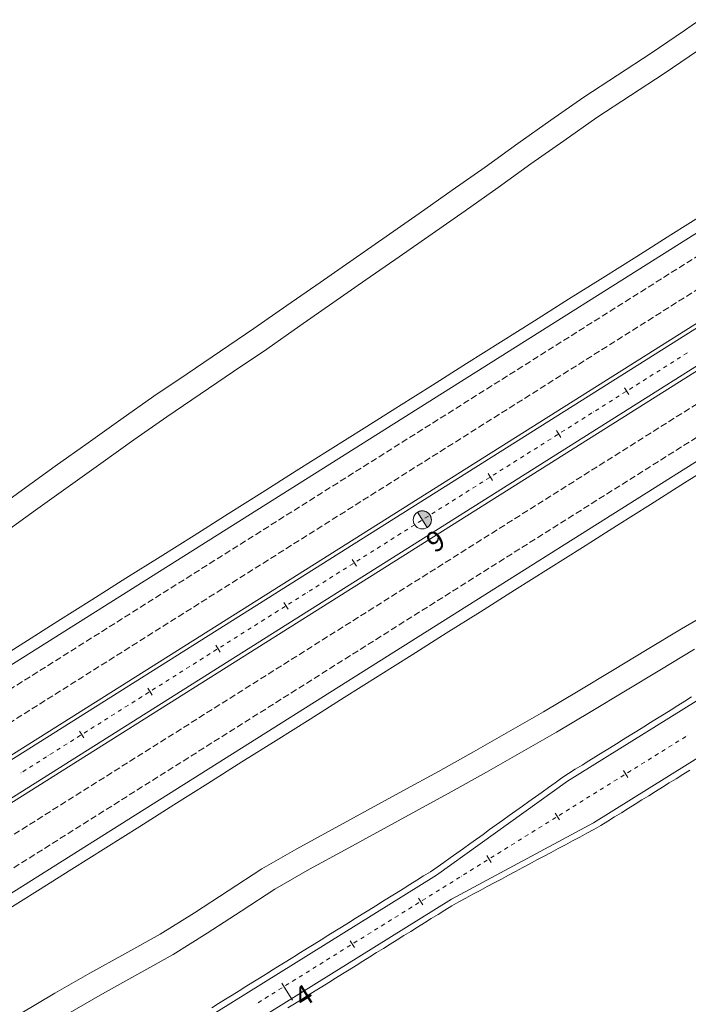
# Model space of a CAD drawing. Units: millimetres. Extents: x 7564860 to 7576460, y 5892663 to 5901870.
# Drawn here: x 7572338 to 7572421, y 5901078 to 5901200 of the extents above; entities that cross this region are included whole.
import ezdxf

# ---------------------------------------------------------------- set-up
doc = ezdxf.new("R2010")
doc.units = ezdxf.units.MM
doc.linetypes.add('( Dashdot )', pattern=[1.001, 0.5, -0.25, 0.001, -0.25])
doc.linetypes.add('DGN Style 3', pattern=[1.130526, 0.807518, -0.323007])
for name, color, linetype, lineweight in [('DR_Droga_techn', 251, 'Continuous', 13), ('DR_krawedz_jezdni', 7, 'Continuous', 13), ('DR_opaska', 30, 'Continuous', 13), ('DR_oś', 7, '( Dashdot )', 13), ('DR_pikietaż', 7, 'Continuous', 0), ('DR_pobocza', 46, 'Continuous', 30), ('pikietaż', 7, 'Continuous', 0)]:
    doc.layers.add(name, color=color, linetype=linetype, lineweight=lineweight)
doc.styles.add('Style-@Arial Unicode MS', font='ARIALUNI.TTF')
doc.styles.add('Style-Arial Black', font='txt')

msp = doc.modelspace()

# ---------------------------------------------------------------- hatches: boundary and pattern name
at = {"layer": 'DR_pikietaż', "linetype": 'Continuous', "lineweight": 0, "true_color": 0x939598}
msp.add_hatch(color=252, dxfattribs=at).paths.add_polyline_path([(7572388.270722, 5901139.21453, 0.1315002938), (7572387.715242, 5901139.04188), (7572387.727948, 5901139.049896), (7572388.928498, 5901137.146957), (7572388.915812, 5901137.138953, 0.767547405)])

# ---------------------------------------------------------------- linework, layer by layer
at = {"layer": 'DR_Droga_techn', "color": 252, "linetype": 'Continuous', "lineweight": 0, "true_color": 0x939598, "flags": 128}
for points in [[(7572334.602, 5901138.893), (7572338.663, 5901141.827), (7572342.73, 5901144.751), (7572346.809, 5901147.656), (7572350.89, 5901150.559), (7572354.972, 5901153.459), (7572359.114, 5901156.264), (7572363.258, 5901159.067), (7572367.406, 5901161.863), (7572371.503, 5901164.739), (7572375.609, 5901167.601), (7572379.716, 5901170.463), (7572383.824, 5901173.323), (7572387.929, 5901176.185), (7572392.025, 5901179.064), (7572396.122, 5901181.94), (7572400.183, 5901184.875), (7572404.274, 5901187.761), (7572408.374, 5901190.632), (7572412.56, 5901193.369), (7572416.744, 5901196.107), (7572420.868, 5901198.942), (7572422.794, 5901200.266)], [(7572336.203, 5901136.355), (7572340.264, 5901139.29), (7572344.331, 5901142.214), (7572348.41, 5901145.118), (7572352.49, 5901148.022), (7572356.573, 5901150.921), (7572360.715, 5901153.727), (7572364.859, 5901156.53), (7572369.007, 5901159.325), (7572373.104, 5901162.201), (7572377.21, 5901165.064), (7572381.317, 5901167.925), (7572385.424, 5901170.785), (7572389.53, 5901173.648), (7572393.626, 5901176.526), (7572397.723, 5901179.403), (7572401.784, 5901182.338), (7572405.875, 5901185.224), (7572409.975, 5901188.095), (7572414.161, 5901190.832), (7572418.345, 5901193.57), (7572422.468, 5901196.405)], [(7572338.369, 5901076.698), (7572342.674, 5901079.245), (7572347.016, 5901081.734), (7572351.391, 5901084.169), (7572355.765, 5901086.607), (7572360.011, 5901089.248), (7572364.201, 5901091.977), (7572368.39, 5901094.707), (7572372.717, 5901097.22), (7572377.117, 5901099.617), (7572381.516, 5901102.015), (7572385.914, 5901104.414), (7572390.304, 5901106.827), (7572394.677, 5901109.265), (7572399.02, 5901111.752), (7572403.363, 5901114.24), (7572407.662, 5901116.796), (7572411.936, 5901119.391), (7572416.223, 5901121.967), (7572420.509, 5901124.545), (7572424.828, 5901127.07)], [(7572344.275, 5901076.707), (7572348.617, 5901079.196), (7572352.992, 5901081.632), (7572357.366, 5901084.07), (7572361.612, 5901086.711), (7572365.802, 5901089.44), (7572369.991, 5901092.17), (7572374.318, 5901094.683), (7572378.718, 5901097.08), (7572383.117, 5901099.478), (7572387.515, 5901101.877), (7572391.905, 5901104.289), (7572396.278, 5901106.728), (7572400.621, 5901109.215), (7572404.963, 5901111.703), (7572409.263, 5901114.259), (7572413.537, 5901116.854), (7572417.824, 5901119.43), (7572422.11, 5901122.007)]]:
    msp.add_lwpolyline(points, dxfattribs=at)
at = {"layer": 'DR_krawedz_jezdni', "color": 252, "lineweight": 0, "true_color": 0x939598}
for p, q in [((7572128.187311, 5900988.166088), (7572434.633086, 5901181.500384)), ((7572133.523089, 5900979.708578), (7572439.968864, 5901173.042874)), ((7572135.6574, 5900976.325574), (7572442.103176, 5901169.659871)), ((7572140.993179, 5900967.868065), (7572447.438954, 5901161.202361))]:
    msp.add_line(p, q, dxfattribs=at)
at = {"layer": 'DR_krawedz_jezdni', "color": 252, "lineweight": 0, "true_color": 0x939598, "flags": 128}
for points in [[(7572208.191805, 5900980.669543), (7572390.06638, 5901093.934323), (7572406.356169, 5901105.610486), (7572431.821686, 5901121.469472), (7572452.373155, 5901134.268169), (7572452.427881, 5901134.30225, -0.1022815979), (7572491.577204, 5901148.73211), (7572511.445082, 5901152.023601, 0.2912448911), (7572549.237046, 5901184.909262, 0.1556805653), (7572549.134973, 5901189.772086)], [(7572150.473659, 5900940.601587), (7572391.916595, 5901090.963346), (7572409.580829, 5901100.432498), (7572435.046346, 5901116.291483), (7572456.487201, 5901129.638219, -0.099728184), (7572492.484437, 5901142.699952), (7572512.441551, 5901145.398117, 0.3068073182), (7572556.442888, 5901185.952979, -0.0920513807), (7572557.618799, 5901188.626714)]]:
    msp.add_lwpolyline(points, format="xyb", dxfattribs=at)
at = {"layer": 'DR_opaska', "color": 252, "linetype": 'DGN Style 3', "lineweight": 0, "true_color": 0x939598}
for p, q in [((7572129.521255, 5900986.051711), (7572435.967031, 5901179.386007)), ((7572131.388778, 5900983.091582), (7572437.834553, 5901176.425878)), ((7572137.791712, 5900972.942571), (7572444.237487, 5901166.276867)), ((7572139.659234, 5900969.982442), (7572446.105009, 5901163.316738))]:
    msp.add_line(p, q, dxfattribs=at)
at = {"layer": 'DR_opaska', "color": 252, "lineweight": 0, "true_color": 0x939598}
for p, q in [((7572133.2563, 5900980.131454), (7572439.702075, 5901173.46575)), ((7572135.924189, 5900975.902699), (7572442.369965, 5901169.236995))]:
    msp.add_line(p, q, dxfattribs=at)
at = {"layer": 'DR_oś', "color": 252, "linetype": 'Continuous', "lineweight": 0, "true_color": 0x939598}
for p, q in [((7572419.115393, 5901157.521817), (7572419.538269, 5901157.788606)), ((7572419.749707, 5901157.922001), (7572419.750552, 5901157.922534)), ((7572419.96199, 5901158.055929), (7572420.384866, 5901158.322718)), ((7572420.596303, 5901158.456112), (7572420.597149, 5901158.456646)), ((7572420.808587, 5901158.59004), (7572421.231462, 5901158.856829)), ((7572417.4222, 5901156.453595), (7572417.845075, 5901156.720384)), ((7572418.056513, 5901156.853778), (7572418.057359, 5901156.854312)), ((7572418.268797, 5901156.987706), (7572418.691672, 5901157.254495)), ((7572418.90311, 5901157.387889), (7572418.903956, 5901157.388423)), ((7572415.516723, 5901155.251444), (7572415.517569, 5901155.251977)), ((7572415.729006, 5901155.385372), (7572416.151882, 5901155.652161)), ((7572416.36332, 5901155.785555), (7572416.364165, 5901155.786089)), ((7572416.575603, 5901155.919483), (7572416.998479, 5901156.186272)), ((7572417.209916, 5901156.319667), (7572417.210762, 5901156.3202)), ((7572413.189216, 5901153.783038), (7572413.612092, 5901154.049827)), ((7572413.823529, 5901154.183221), (7572413.824375, 5901154.183755)), ((7572414.035813, 5901154.317149), (7572414.458688, 5901154.583938)), ((7572414.670126, 5901154.717332), (7572414.670972, 5901154.717866)), ((7572414.88241, 5901154.85126), (7572415.305285, 5901155.118049)), ((7572411.496023, 5901152.714815), (7572411.918898, 5901152.981604)), ((7572412.130336, 5901153.114998), (7572412.131182, 5901153.115532)), ((7572412.34262, 5901153.248926), (7572412.765495, 5901153.515715)), ((7572412.976933, 5901153.64911), (7572412.977779, 5901153.649643)), ((7572409.802829, 5901151.646592), (7572410.225705, 5901151.913381)), ((7572410.437143, 5901152.046775), (7572410.437988, 5901152.047309)), ((7572410.649426, 5901152.180703), (7572411.072302, 5901152.447492)), ((7572411.283739, 5901152.580887), (7572411.284585, 5901152.58142)), ((7572407.897352, 5901150.444441), (7572407.898198, 5901150.444975)), ((7572408.109636, 5901150.578369), (7572408.532511, 5901150.845158)), ((7572408.743949, 5901150.978553), (7572408.744795, 5901150.979086)), ((7572408.956233, 5901151.112481), (7572409.379108, 5901151.37927)), ((7572409.590546, 5901151.512664), (7572409.591392, 5901151.513198)), ((7572405.569846, 5901148.976035), (7572405.992721, 5901149.242824)), ((7572406.204159, 5901149.376218), (7572406.205005, 5901149.376752)), ((7572406.416442, 5901149.510146), (7572406.839318, 5901149.776935)), ((7572407.050756, 5901149.91033), (7572407.051601, 5901149.910863)), ((7572407.263039, 5901150.044258), (7572407.685915, 5901150.311047)), ((7572403.876652, 5901147.907812), (7572404.299528, 5901148.174601)), ((7572404.510966, 5901148.307996), (7572404.511811, 5901148.308529)), ((7572404.723249, 5901148.441924), (7572405.146125, 5901148.708713)), ((7572405.357562, 5901148.842107), (7572405.358408, 5901148.842641)), ((7572401.971175, 5901146.705661), (7572401.972021, 5901146.706195)), ((7572402.183459, 5901146.839589), (7572402.606334, 5901147.106378)), ((7572402.817772, 5901147.239773), (7572402.818618, 5901147.240306)), ((7572403.030056, 5901147.373701), (7572403.452931, 5901147.64049)), ((7572403.664369, 5901147.773884), (7572403.665215, 5901147.774418)), ((7572399.643669, 5901145.237255), (7572400.066544, 5901145.504044)), ((7572400.277982, 5901145.637439), (7572400.278828, 5901145.637972)), ((7572400.490265, 5901145.771367), (7572400.913141, 5901146.038156)), ((7572401.124579, 5901146.17155), (7572401.125424, 5901146.172084)), ((7572401.336862, 5901146.305478), (7572401.759738, 5901146.572267)), ((7572397.950475, 5901144.169032), (7572398.373351, 5901144.435821)), ((7572398.584788, 5901144.569216), (7572398.585634, 5901144.569749)), ((7572398.797072, 5901144.703144), (7572399.219947, 5901144.969933)), ((7572399.431385, 5901145.103327), (7572399.432231, 5901145.103861)), ((7572396.257282, 5901143.10081), (7572396.680157, 5901143.367599)), ((7572396.891595, 5901143.500993), (7572396.892441, 5901143.501527)), ((7572397.103879, 5901143.634921), (7572397.526754, 5901143.90171)), ((7572397.738192, 5901144.035104), (7572397.739038, 5901144.035638)), ((7572394.351805, 5901141.898659), (7572394.352651, 5901141.899192)), ((7572394.564088, 5901142.032587), (7572394.986964, 5901142.299376)), ((7572395.198402, 5901142.43277), (7572395.199247, 5901142.433304)), ((7572395.410685, 5901142.566698), (7572395.833561, 5901142.833487)), ((7572396.044998, 5901142.966882), (7572396.045844, 5901142.967415)), ((7572392.024298, 5901140.430253), (7572392.447174, 5901140.697042)), ((7572392.658611, 5901140.830436), (7572392.659457, 5901140.83097)), ((7572392.870895, 5901140.964364), (7572393.29377, 5901141.231153)), ((7572393.505208, 5901141.364547), (7572393.506054, 5901141.365081)), ((7572393.717492, 5901141.498475), (7572394.140367, 5901141.765264)), ((7572390.331105, 5901139.36203), (7572390.75398, 5901139.628819)), ((7572390.965418, 5901139.762213), (7572390.966264, 5901139.762747)), ((7572391.177701, 5901139.896141), (7572391.600577, 5901140.16293)), ((7572391.812015, 5901140.296325), (7572391.81286, 5901140.296858)), ((7572388.425628, 5901138.159879), (7572388.426474, 5901138.160413)), ((7572388.637911, 5901138.293807), (7572389.060787, 5901138.560596)), ((7572389.272225, 5901138.69399), (7572389.27307, 5901138.694524)), ((7572389.484508, 5901138.827918), (7572389.907384, 5901139.094707)), ((7572390.118821, 5901139.228102), (7572390.119667, 5901139.228635)), ((7572386.098121, 5901136.691473), (7572386.520997, 5901136.958262)), ((7572386.732434, 5901137.091656), (7572386.73328, 5901137.09219)), ((7572386.944718, 5901137.225584), (7572387.367593, 5901137.492373)), ((7572387.579031, 5901137.625768), (7572387.579877, 5901137.626301)), ((7572387.791315, 5901137.759696), (7572388.21419, 5901138.026485)), ((7572384.404928, 5901135.62325), (7572384.827803, 5901135.890039)), ((7572385.039241, 5901136.023433), (7572385.040087, 5901136.023967)), ((7572385.251524, 5901136.157361), (7572385.6744, 5901136.42415)), ((7572385.885838, 5901136.557545), (7572385.886683, 5901136.558078)), ((7572382.711734, 5901134.555027), (7572383.13461, 5901134.821816)), ((7572383.346047, 5901134.955211), (7572383.346893, 5901134.955744)), ((7572383.558331, 5901135.089139), (7572383.981206, 5901135.355928)), ((7572384.192644, 5901135.489322), (7572384.19349, 5901135.489856)), ((7572380.171944, 5901132.952693), (7572380.59482, 5901133.219482)), ((7572380.806257, 5901133.352876), (7572380.807103, 5901133.35341)), ((7572381.018541, 5901133.486804), (7572381.441416, 5901133.753593)), ((7572381.652854, 5901133.886988), (7572381.6537, 5901133.887521)), ((7572381.865138, 5901134.020916), (7572382.288013, 5901134.287705)), ((7572382.499451, 5901134.421099), (7572382.500297, 5901134.421633)), ((7572378.478751, 5901131.88447), (7572378.901626, 5901132.151259)), ((7572379.113064, 5901132.284654), (7572379.11391, 5901132.285187)), ((7572379.325347, 5901132.418582), (7572379.748223, 5901132.685371)), ((7572379.959661, 5901132.818765), (7572379.960506, 5901132.819299)), ((7572376.785557, 5901130.816247), (7572377.208433, 5901131.083036)), ((7572377.41987, 5901131.216431), (7572377.420716, 5901131.216964)), ((7572377.632154, 5901131.350359), (7572378.055029, 5901131.617148)), ((7572378.266467, 5901131.750542), (7572378.267313, 5901131.751076)), ((7572374.88008, 5901129.614097), (7572374.880926, 5901129.61463)), ((7572375.092364, 5901129.748025), (7572375.515239, 5901130.014814)), ((7572375.726677, 5901130.148208), (7572375.727523, 5901130.148742)), ((7572375.93896, 5901130.282136), (7572376.361836, 5901130.548925)), ((7572376.573274, 5901130.682319), (7572376.574119, 5901130.682853)), ((7572372.552574, 5901128.145691), (7572372.975449, 5901128.412479)), ((7572373.186887, 5901128.545874), (7572373.187733, 5901128.546407)), ((7572373.39917, 5901128.679802), (7572373.822046, 5901128.946591)), ((7572374.033484, 5901129.079985), (7572374.034329, 5901129.080519)), ((7572374.245767, 5901129.213913), (7572374.668643, 5901129.480702)), ((7572370.85938, 5901127.077468), (7572371.282256, 5901127.344257)), ((7572371.493693, 5901127.477651), (7572371.494539, 5901127.478185)), ((7572371.705977, 5901127.611579), (7572372.128852, 5901127.878368)), ((7572372.34029, 5901128.011762), (7572372.341136, 5901128.012296)), ((7572368.953903, 5901125.875317), (7572368.954749, 5901125.87585)), ((7572369.166187, 5901126.009245), (7572369.589062, 5901126.276034)), ((7572369.8005, 5901126.409428), (7572369.801346, 5901126.409962)), ((7572370.012783, 5901126.543356), (7572370.435659, 5901126.810145)), ((7572370.647097, 5901126.94354), (7572370.647942, 5901126.944073)), ((7572366.626397, 5901124.406911), (7572367.049272, 5901124.6737)), ((7572367.26071, 5901124.807094), (7572367.261556, 5901124.807628)), ((7572367.472993, 5901124.941022), (7572367.895869, 5901125.207811)), ((7572368.107306, 5901125.341205), (7572368.108152, 5901125.341739)), ((7572368.31959, 5901125.475134), (7572368.742465, 5901125.741922)), ((7572364.933203, 5901123.338688), (7572365.356079, 5901123.605477)), ((7572365.567516, 5901123.738871), (7572365.568362, 5901123.739405)), ((7572365.7798, 5901123.872799), (7572366.202675, 5901124.139588)), ((7572366.414113, 5901124.272983), (7572366.414959, 5901124.273516)), ((7572363.24001, 5901122.270465), (7572363.662885, 5901122.537254)), ((7572363.874323, 5901122.670648), (7572363.875169, 5901122.671182)), ((7572364.086606, 5901122.804577), (7572364.509482, 5901123.071365)), ((7572364.72092, 5901123.20476), (7572364.721765, 5901123.205293)), ((7572361.334533, 5901121.068314), (7572361.335378, 5901121.068848)), ((7572361.546816, 5901121.202242), (7572361.969692, 5901121.469031)), ((7572362.181129, 5901121.602426), (7572362.181975, 5901121.602959)), ((7572362.393413, 5901121.736354), (7572362.816288, 5901122.003143)), ((7572363.027726, 5901122.136537), (7572363.028572, 5901122.137071)), ((7572359.007026, 5901119.599908), (7572359.429902, 5901119.866697)), ((7572359.641339, 5901120.000091), (7572359.642185, 5901120.000625)), ((7572359.853623, 5901120.13402), (7572360.276498, 5901120.400808)), ((7572360.487936, 5901120.534203), (7572360.488782, 5901120.534736)), ((7572360.700219, 5901120.668131), (7572361.123095, 5901120.93492)), ((7572357.313833, 5901118.531685), (7572357.736708, 5901118.798474)), ((7572357.948146, 5901118.931869), (7572357.948992, 5901118.932402)), ((7572358.160429, 5901119.065797), (7572358.583305, 5901119.332586)), ((7572358.794743, 5901119.46598), (7572358.795588, 5901119.466514)), ((7572355.408356, 5901117.329535), (7572355.409201, 5901117.330068)), ((7572355.620639, 5901117.463463), (7572356.043515, 5901117.730251)), ((7572356.254952, 5901117.863646), (7572356.255798, 5901117.864179)), ((7572356.467236, 5901117.997574), (7572356.890111, 5901118.264363)), ((7572357.101549, 5901118.397757), (7572357.102395, 5901118.398291)), ((7572353.080849, 5901115.861128), (7572353.503724, 5901116.127917)), ((7572353.715162, 5901116.261312), (7572353.716008, 5901116.261845)), ((7572353.927446, 5901116.39524), (7572354.350321, 5901116.662029)), ((7572354.561759, 5901116.795423), (7572354.562605, 5901116.795957)), ((7572354.774042, 5901116.929351), (7572355.196918, 5901117.19614)), ((7572351.387656, 5901114.792906), (7572351.810531, 5901115.059694)), ((7572352.021969, 5901115.193089), (7572352.022815, 5901115.193622)), ((7572352.234252, 5901115.327017), (7572352.657128, 5901115.593806)), ((7572352.868565, 5901115.7272), (7572352.869411, 5901115.727734)), ((7572349.694462, 5901113.724683), (7572350.117338, 5901113.991472)), ((7572350.328775, 5901114.124866), (7572350.329621, 5901114.1254)), ((7572350.541059, 5901114.258794), (7572350.963934, 5901114.525583)), ((7572351.175372, 5901114.658978), (7572351.176218, 5901114.659511)), ((7572347.788985, 5901112.522532), (7572347.789831, 5901112.523066)), ((7572348.001269, 5901112.65646), (7572348.424144, 5901112.923249)), ((7572348.635582, 5901113.056643), (7572348.636428, 5901113.057177)), ((7572348.847865, 5901113.190571), (7572349.270741, 5901113.45736)), ((7572349.482179, 5901113.590755), (7572349.483024, 5901113.591288)), ((7572345.461478, 5901111.054126), (7572345.884354, 5901111.320915)), ((7572346.095792, 5901111.454309), (7572346.096637, 5901111.454843)), ((7572346.308075, 5901111.588237), (7572346.730951, 5901111.855026)), ((7572346.942388, 5901111.988421), (7572346.943234, 5901111.988954)), ((7572347.154672, 5901112.122349), (7572347.577547, 5901112.389137)), ((7572421.239309, 5901111.286063), (7572421.240157, 5901111.286592)), ((7572343.768285, 5901109.985903), (7572344.191161, 5901110.252692)), ((7572344.402598, 5901110.386086), (7572344.403444, 5901110.38662)), ((7572344.614882, 5901110.520014), (7572345.037757, 5901110.786803)), ((7572345.249195, 5901110.920198), (7572345.250041, 5901110.920731)), ((7572418.903272, 5901109.831266), (7572419.327697, 5901110.095582)), ((7572419.53991, 5901110.227741), (7572419.540759, 5901110.228269)), ((7572419.752971, 5901110.360427), (7572420.177397, 5901110.624744)), ((7572420.389609, 5901110.756902), (7572420.390458, 5901110.757431)), ((7572420.602671, 5901110.889589), (7572421.027096, 5901111.153905)), ((7572341.862808, 5901108.783752), (7572341.863654, 5901108.784286)), ((7572342.075092, 5901108.91768), (7572342.497967, 5901109.184469)), ((7572342.709405, 5901109.317864), (7572342.710251, 5901109.318397)), ((7572342.921688, 5901109.451792), (7572343.344564, 5901109.71858)), ((7572343.556002, 5901109.851975), (7572343.556847, 5901109.852509)), ((7572417.203873, 5901108.772943), (7572417.628298, 5901109.037259)), ((7572417.840511, 5901109.169418), (7572417.84136, 5901109.169946)), ((7572418.053572, 5901109.302104), (7572418.477998, 5901109.566421)), ((7572418.69021, 5901109.698579), (7572418.691059, 5901109.699108)), ((7572339.535301, 5901107.315346), (7572339.958177, 5901107.582135)), ((7572340.169615, 5901107.715529), (7572340.17046, 5901107.716063)), ((7572340.381898, 5901107.849457), (7572340.804774, 5901108.116246)), ((7572341.016211, 5901108.249641), (7572341.017057, 5901108.250174)), ((7572341.228495, 5901108.383569), (7572341.65137, 5901108.650358)), ((7572415.291413, 5901107.581933), (7572415.292261, 5901107.582462)), ((7572415.504474, 5901107.71462), (7572415.928899, 5901107.978936)), ((7572416.141112, 5901108.111095), (7572416.141961, 5901108.111623)), ((7572416.354174, 5901108.243781), (7572416.778599, 5901108.508098)), ((7572416.990811, 5901108.640256), (7572416.99166, 5901108.640785)), ((7572338.476421, 5901106.647307), (7572338.477267, 5901106.64784)), ((7572338.688705, 5901106.781235), (7572339.11158, 5901107.048023)), ((7572339.323018, 5901107.181418), (7572339.323864, 5901107.181952)), ((7572412.955376, 5901106.127135), (7572413.379801, 5901106.391452)), ((7572413.592014, 5901106.52361), (7572413.592863, 5901106.524139)), ((7572413.805075, 5901106.656297), (7572414.229501, 5901106.920613)), ((7572414.441713, 5901107.052772), (7572414.442562, 5901107.0533)), ((7572414.654775, 5901107.185458), (7572415.0792, 5901107.449775)), ((7572411.255977, 5901105.068812), (7572411.680402, 5901105.333129)), ((7572411.892615, 5901105.465287), (7572411.893464, 5901105.465816)), ((7572412.105676, 5901105.597974), (7572412.530102, 5901105.86229)), ((7572412.742314, 5901105.994449), (7572412.743163, 5901105.994977)), ((7572409.343517, 5901103.877803), (7572409.344365, 5901103.878331)), ((7572409.556578, 5901104.01049), (7572409.981003, 5901104.274806)), ((7572410.193216, 5901104.406964), (7572410.194065, 5901104.407493)), ((7572410.406278, 5901104.539651), (7572410.830703, 5901104.803967)), ((7572411.042915, 5901104.936126), (7572411.043764, 5901104.936654)), ((7572407.00748, 5901102.423005), (7572407.431905, 5901102.687322)), ((7572407.644118, 5901102.81948), (7572407.644967, 5901102.820008)), ((7572407.857179, 5901102.952167), (7572408.281605, 5901103.216483)), ((7572408.493817, 5901103.348641), (7572408.494666, 5901103.34917)), ((7572408.706879, 5901103.481328), (7572409.131304, 5901103.745644)), ((7572405.308081, 5901101.364682), (7572405.732506, 5901101.628999)), ((7572405.944719, 5901101.761157), (7572405.945568, 5901101.761685)), ((7572406.15778, 5901101.893844), (7572406.582206, 5901102.15816)), ((7572406.794418, 5901102.290318), (7572406.795267, 5901102.290847)), ((7572403.395621, 5901100.173672), (7572403.396469, 5901100.174201)), ((7572403.608682, 5901100.306359), (7572404.033107, 5901100.570676)), ((7572404.24532, 5901100.702834), (7572404.246169, 5901100.703362)), ((7572404.458381, 5901100.835521), (7572404.882807, 5901101.099837)), ((7572405.095019, 5901101.231995), (7572405.095868, 5901101.232524)), ((7572401.059584, 5901098.718875), (7572401.484009, 5901098.983191)), ((7572401.696222, 5901099.115349), (7572401.697071, 5901099.115878)), ((7572401.909283, 5901099.248036), (7572402.333708, 5901099.512353)), ((7572402.545921, 5901099.644511), (7572402.54677, 5901099.645039)), ((7572402.758983, 5901099.777198), (7572403.183408, 5901100.041514)), ((7572399.360185, 5901097.660552), (7572399.78461, 5901097.924868)), ((7572399.996823, 5901098.057026), (7572399.997672, 5901098.057555)), ((7572400.209884, 5901098.189713), (7572400.63431, 5901098.45403)), ((7572400.846522, 5901098.586188), (7572400.847371, 5901098.586716)), ((7572397.660786, 5901096.602229), (7572398.085211, 5901096.866545)), ((7572398.297424, 5901096.998703), (7572398.298273, 5901096.999232)), ((7572398.510485, 5901097.13139), (7572398.934911, 5901097.395707)), ((7572399.147123, 5901097.527865), (7572399.147972, 5901097.528394)), ((7572395.111688, 5901095.014744), (7572395.536113, 5901095.279061)), ((7572395.748326, 5901095.411219), (7572395.749175, 5901095.411748)), ((7572395.961387, 5901095.543906), (7572396.385812, 5901095.808222)), ((7572396.598025, 5901095.94038), (7572396.598874, 5901095.940909)), ((7572396.811087, 5901096.073067), (7572397.235512, 5901096.337384)), ((7572397.447725, 5901096.469542), (7572397.448573, 5901096.470071)), ((7572393.412289, 5901093.956421), (7572393.836714, 5901094.220738)), ((7572394.048927, 5901094.352896), (7572394.049776, 5901094.353425)), ((7572394.261988, 5901094.485583), (7572394.686414, 5901094.749899)), ((7572394.898626, 5901094.882057), (7572394.899475, 5901094.882586)), ((7572391.71289, 5901092.898098), (7572392.137315, 5901093.162415)), ((7572392.349528, 5901093.294573), (7572392.350377, 5901093.295102)), ((7572392.562589, 5901093.42726), (7572392.987015, 5901093.691576)), ((7572393.199227, 5901093.823734), (7572393.200076, 5901093.824263)), ((7572389.80043, 5901091.707089), (7572389.801279, 5901091.707617)), ((7572390.013491, 5901091.839775), (7572390.437916, 5901092.104092)), ((7572390.650129, 5901092.23625), (7572390.650978, 5901092.236779)), ((7572390.863191, 5901092.368937), (7572391.287616, 5901092.633253)), ((7572391.499829, 5901092.765412), (7572391.500677, 5901092.76594)), ((7572387.464393, 5901090.252291), (7572387.888818, 5901090.516607)), ((7572388.101031, 5901090.648766), (7572388.10188, 5901090.649294)), ((7572388.314092, 5901090.781452), (7572388.738518, 5901091.045769)), ((7572388.95073, 5901091.177927), (7572388.951579, 5901091.178456)), ((7572389.163792, 5901091.310614), (7572389.588217, 5901091.57493)), ((7572385.764994, 5901089.193968), (7572386.189419, 5901089.458284)), ((7572386.401632, 5901089.590443), (7572386.402481, 5901089.590971)), ((7572386.614693, 5901089.723129), (7572387.039119, 5901089.987446)), ((7572387.251331, 5901090.119604), (7572387.25218, 5901090.120133)), ((7572383.852534, 5901088.002958), (7572383.853383, 5901088.003487)), ((7572384.065595, 5901088.135645), (7572384.49002, 5901088.399961)), ((7572384.702233, 5901088.53212), (7572384.703082, 5901088.532648)), ((7572384.915295, 5901088.664806), (7572385.33972, 5901088.929123)), ((7572385.551933, 5901089.061281), (7572385.552781, 5901089.06181)), ((7572381.516497, 5901086.548161), (7572381.940922, 5901086.812477)), ((7572382.153135, 5901086.944635), (7572382.153984, 5901086.945164)), ((7572382.366196, 5901087.077322), (7572382.790622, 5901087.341638)), ((7572383.002834, 5901087.473797), (7572383.003683, 5901087.474325)), ((7572383.215896, 5901087.606484), (7572383.640321, 5901087.8708)), ((7572379.817098, 5901085.489838), (7572380.241523, 5901085.754154)), ((7572380.453736, 5901085.886312), (7572380.454585, 5901085.886841)), ((7572380.666797, 5901086.018999), (7572381.091223, 5901086.283315)), ((7572381.303435, 5901086.415474), (7572381.304284, 5901086.416002)), ((7572377.904638, 5901084.298828), (7572377.905486, 5901084.299356)), ((7572378.117699, 5901084.431515), (7572378.542124, 5901084.695831)), ((7572378.754337, 5901084.827989), (7572378.755186, 5901084.828518)), ((7572378.967399, 5901084.960676), (7572379.391824, 5901085.224993)), ((7572379.604036, 5901085.357151), (7572379.604885, 5901085.357679)), ((7572375.568601, 5901082.84403), (7572375.993026, 5901083.108347)), ((7572376.205239, 5901083.240505), (7572376.206088, 5901083.241033)), ((7572376.4183, 5901083.373192), (7572376.842726, 5901083.637508)), ((7572377.054938, 5901083.769666), (7572377.055787, 5901083.770195)), ((7572377.268, 5901083.902353), (7572377.692425, 5901084.16667)), ((7572373.869202, 5901081.785707), (7572374.293627, 5901082.050024)), ((7572374.50584, 5901082.182182), (7572374.506689, 5901082.18271)), ((7572374.718901, 5901082.314869), (7572375.143327, 5901082.579185)), ((7572375.355539, 5901082.711343), (7572375.356388, 5901082.711872)), ((7572371.956742, 5901080.594697), (7572371.95759, 5901080.595226)), ((7572372.169803, 5901080.727384), (7572372.594228, 5901080.991701)), ((7572372.806441, 5901081.123859), (7572372.80729, 5901081.124387)), ((7572373.019503, 5901081.256546), (7572373.443928, 5901081.520862)), ((7572373.65614, 5901081.65302), (7572373.656989, 5901081.653549)), ((7572369.620705, 5901079.1399), (7572370.04513, 5901079.404216)), ((7572370.257343, 5901079.536374), (7572370.258192, 5901079.536903)), ((7572370.470404, 5901079.669061), (7572370.89483, 5901079.933378)), ((7572371.107042, 5901080.065536), (7572371.107891, 5901080.066065)), ((7572371.320104, 5901080.198223), (7572371.744529, 5901080.462539)), ((7572367.921306, 5901078.081577), (7572368.345731, 5901078.345893)), ((7572368.557944, 5901078.478051), (7572368.558793, 5901078.47858)), ((7572368.771005, 5901078.610738), (7572369.195431, 5901078.875055)), ((7572369.407643, 5901079.007213), (7572369.408492, 5901079.007742)), ((7572367.708244, 5901077.94889), (7572367.709093, 5901077.949419))]:
    msp.add_line(p, q, dxfattribs=at)
at = {"layer": 'DR_pikietaż', "color": 252, "linetype": 'Continuous', "lineweight": 0, "true_color": 0x939598}
msp.add_line((7572387.715261, 5901139.041893), (7572388.915811, 5901137.138953), dxfattribs=at)
at = {"layer": 'DR_pikietaż', "color": 252, "lineweight": 0, "true_color": 0x939598, "flags": 128}
for points in [[(7572413.421277, 5901154.520633), (7572413.954855, 5901153.674882)], [(7572404.963767, 5901149.184855), (7572405.497345, 5901148.339104)], [(7572396.506257, 5901143.849076), (7572397.039835, 5901143.003325)], [(7572388.048748, 5901138.513298), (7572388.582326, 5901137.667547)], [(7572379.591238, 5901133.17752), (7572380.124816, 5901132.331769)], [(7572371.133728, 5901127.841742), (7572371.667306, 5901126.995991)], [(7572362.676219, 5901122.505964), (7572363.209796, 5901121.660213)], [(7572354.218709, 5901117.170185), (7572354.752287, 5901116.324434)], [(7572345.761199, 5901111.834407), (7572346.294777, 5901110.988656)], [(7572413.302122, 5901106.932107), (7572413.830754, 5901106.083257)], [(7572404.813616, 5901101.645779), (7572405.342249, 5901100.796928)], [(7572396.32511, 5901096.35945), (7572396.853743, 5901095.5106)], [(7572387.836604, 5901091.073122), (7572388.365237, 5901090.224271)], [(7572379.348098, 5901085.786793), (7572379.876731, 5901084.937943)], [(7572370.859593, 5901080.500465), (7572371.388225, 5901079.651614)]]:
    msp.add_lwpolyline(points, dxfattribs=at)
at = {"layer": 'DR_pikietaż', "color": 252, "linetype": 'Continuous', "lineweight": 0, "true_color": 0x939598, "flags": 128}
msp.add_lwpolyline([(7572388.270722, 5901139.21453, 0.1315002938), (7572387.715242, 5901139.04188), (7572387.727948, 5901139.049896), (7572388.928498, 5901137.146957), (7572388.915812, 5901137.138953, 0.767547405), (7572388.270794, 5901139.214533), (7572388.270722, 5901139.21453)], format="xyb", close=True, dxfattribs=at)
at = {"layer": 'DR_pikietaż', "color": 252, "linetype": 'Continuous', "lineweight": 0, "true_color": 0x939598}
msp.add_circle((7572388.315537, 5901138.090423), 1.125, dxfattribs=at)
at = {"layer": 'DR_pobocza', "color": 8, "linetype": 'Continuous', "lineweight": 0, "flags": 128}
for points in [[(7572334.595933, 5901120.161281), (7572338.824687, 5901122.82917), (7572343.053442, 5901125.497059), (7572347.282197, 5901128.164948), (7572351.510952, 5901130.832837), (7572355.739707, 5901133.500726), (7572359.968462, 5901136.168615), (7572364.197217, 5901138.836504), (7572368.425971, 5901141.504394), (7572372.654726, 5901144.172283), (7572376.883481, 5901146.840172), (7572381.112236, 5901149.508061), (7572385.340991, 5901152.17595), (7572389.569746, 5901154.843839), (7572393.798501, 5901157.511728), (7572398.027256, 5901160.179617), (7572402.25601, 5901162.847506), (7572406.484765, 5901165.515396), (7572410.71352, 5901168.183285), (7572414.942275, 5901170.851174), (7572419.17103, 5901173.519063), (7572423.399785, 5901176.186952)], [(7572336.316269, 5901089.322337), (7572340.545024, 5901091.990226), (7572344.773779, 5901094.658115), (7572349.002534, 5901097.326004), (7572353.231289, 5901099.993894), (7572357.460043, 5901102.661783), (7572361.688798, 5901105.329672), (7572365.917553, 5901107.997561), (7572370.146308, 5901110.66545), (7572374.375063, 5901113.333339), (7572378.603818, 5901116.001228), (7572382.832573, 5901118.669117), (7572387.061328, 5901121.337006), (7572391.290082, 5901124.004896), (7572395.518837, 5901126.672785), (7572399.747592, 5901129.340674), (7572403.976347, 5901132.008563), (7572408.205102, 5901134.676452), (7572412.433857, 5901137.344341), (7572416.662612, 5901140.01223), (7572420.891366, 5901142.680119), (7572425.120121, 5901145.348008)]]:
    msp.add_lwpolyline(points, dxfattribs=at)
at = {"layer": 'DR_pobocza', "color": 8, "lineweight": 0, "flags": 128}
for points in [[(7572362.162672, 5901077.44047), (7572363.011522, 5901077.969103), (7572363.860373, 5901078.497736), (7572364.709223, 5901079.026369), (7572365.558074, 5901079.555002), (7572366.406925, 5901080.083635), (7572367.255775, 5901080.612267), (7572368.104626, 5901081.1409), (7572368.953476, 5901081.669533), (7572369.802327, 5901082.198166), (7572370.651177, 5901082.726799), (7572371.500028, 5901083.255432), (7572372.348879, 5901083.784065), (7572373.197729, 5901084.312697), (7572374.04658, 5901084.84133), (7572374.89543, 5901085.369963), (7572375.744281, 5901085.898596), (7572376.593131, 5901086.427229), (7572377.441982, 5901086.955862), (7572378.290833, 5901087.484494), (7572379.139683, 5901088.013127), (7572379.988534, 5901088.54176), (7572380.837384, 5901089.070393), (7572381.686235, 5901089.599026), (7572382.535086, 5901090.127659), (7572383.383936, 5901090.656292), (7572384.232787, 5901091.184924), (7572385.081637, 5901091.713557), (7572385.930488, 5901092.24219), (7572386.779338, 5901092.770823), (7572387.628189, 5901093.299456), (7572388.47704, 5901093.828089), (7572389.32589, 5901094.356722), (7572390.154305, 5901094.918169), (7572390.968795, 5901095.501977), (7572391.783284, 5901096.085785), (7572392.597774, 5901096.669593), (7572393.412263, 5901097.253401), (7572394.226752, 5901097.837209), (7572395.041242, 5901098.421018), (7572395.855731, 5901099.004826), (7572396.670221, 5901099.588634), (7572397.48471, 5901100.172442), (7572398.2992, 5901100.75625), (7572399.113689, 5901101.340058), (7572399.928179, 5901101.923866), (7572400.742668, 5901102.507675), (7572401.557157, 5901103.091483), (7572402.371647, 5901103.675291), (7572403.186136, 5901104.259099), (7572404.000626, 5901104.842907), (7572404.815115, 5901105.426715), (7572405.629605, 5901106.010523), (7572406.46453, 5901106.561517), (7572407.31338, 5901107.09015), (7572408.162231, 5901107.618783), (7572409.011081, 5901108.147416), (7572409.859932, 5901108.676049), (7572410.708783, 5901109.204681), (7572411.557633, 5901109.733314), (7572412.406484, 5901110.261947), (7572413.255334, 5901110.79058), (7572414.104185, 5901111.319213), (7572414.953035, 5901111.847846), (7572415.801886, 5901112.376479), (7572416.650737, 5901112.905111), (7572417.499587, 5901113.433744), (7572418.348438, 5901113.962377), (7572419.197288, 5901114.49101), (7572420.046139, 5901115.019643), (7572420.89499, 5901115.548276), (7572421.74384, 5901116.076908)], [(7572371.596641, 5901077.42528), (7572372.445491, 5901077.953913), (7572373.294342, 5901078.482546), (7572374.143192, 5901079.011179), (7572374.992043, 5901079.539812), (7572375.840893, 5901080.068444), (7572376.689744, 5901080.597077), (7572377.538595, 5901081.12571), (7572378.387445, 5901081.654343), (7572379.236296, 5901082.182976), (7572380.085146, 5901082.711609), (7572380.933997, 5901083.240242), (7572381.782847, 5901083.768874), (7572382.631698, 5901084.297507), (7572383.480549, 5901084.82614), (7572384.329399, 5901085.354773), (7572385.17825, 5901085.883406), (7572386.0271, 5901086.412039), (7572386.875951, 5901086.940672), (7572387.724802, 5901087.469304), (7572388.573652, 5901087.997937), (7572389.422503, 5901088.52657), (7572390.271353, 5901089.055203), (7572391.120204, 5901089.583836), (7572391.969054, 5901090.112469), (7572392.838341, 5901090.608287), (7572393.721552, 5901091.081745), (7572394.604764, 5901091.555202), (7572395.487976, 5901092.02866), (7572396.371187, 5901092.502117), (7572397.254399, 5901092.975575), (7572398.137611, 5901093.449033), (7572399.020823, 5901093.92249), (7572399.904034, 5901094.395948), (7572400.787246, 5901094.869405), (7572401.670458, 5901095.342863), (7572402.553669, 5901095.81632), (7572403.436881, 5901096.289778), (7572404.320093, 5901096.763236), (7572405.203305, 5901097.236693), (7572406.086516, 5901097.710151), (7572406.969728, 5901098.183608), (7572407.85294, 5901098.657066), (7572408.736151, 5901099.130523), (7572409.619363, 5901099.603981), (7572410.482139, 5901100.110253), (7572411.33099, 5901100.638886), (7572412.17984, 5901101.167518), (7572413.028691, 5901101.696151), (7572413.877542, 5901102.224784), (7572414.726392, 5901102.753417), (7572415.575243, 5901103.28205), (7572416.424093, 5901103.810683), (7572417.272944, 5901104.339316), (7572418.121795, 5901104.867948), (7572418.970645, 5901105.396581), (7572419.819496, 5901105.925214), (7572420.668346, 5901106.453847), (7572421.517197, 5901106.98248)]]:
    msp.add_lwpolyline(points, dxfattribs=at)
at = {"layer": 'pikietaż', "color": 252, "lineweight": 0, "true_color": 0x939598, "flags": 128}
msp.add_lwpolyline([(7572371.123909, 5901080.076039), (7572372.181175, 5901078.378338)], dxfattribs=at)
at = {"layer": 'pikietaż', "color": 252, "linetype": 'Continuous', "lineweight": 0, "ltscale": 1.5, "true_color": 0x939598, "flags": 128}
msp.add_lwpolyline([(7572371.123909, 5901080.076039), (7572372.181175, 5901078.378338)], dxfattribs=at)

# ---------------------------------------------------------------- texts
at = {"layer": 'DR_pikietaż', "color": 252, "lineweight": 0, "true_color": 0x939598, "insert": (7572390.138594, 5901135.200774), "char_height": 2.5, "attachment_point": 5, "rotation": 32.24751407, "line_spacing_factor": 0.84, "style": 'Style-@Arial Unicode MS'}
msp.add_mtext('9', dxfattribs=at)
at = {"layer": 'pikietaż', "color": 252, "lineweight": 0, "true_color": 0x939598, "insert": (7572372.925818, 5901080.020138), "char_height": 2.5, "attachment_point": 2, "rotation": 31.91312852, "line_spacing_factor": 0.84, "style": 'Style-Arial Black'}
msp.add_mtext('4', dxfattribs=at)

doc.saveas('drawing.dxf')
